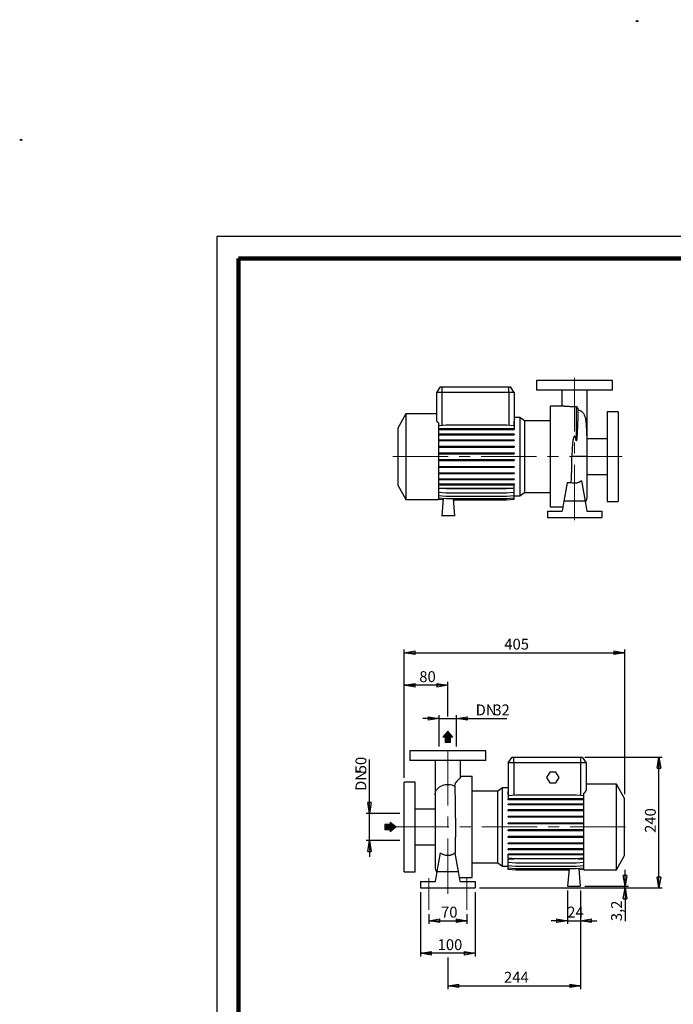
# Model space of a CAD drawing. Units: millimetres. Extents: x -45 to 213, y 0 to 347.
# Drawn here: x -45 to 105, y 121 to 347 of the extents above; entities that cross this region are included whole.
import ezdxf

# ---------------------------------------------------------------- set-up
doc = ezdxf.new("R2010")
doc.units = ezdxf.units.MM
doc.linetypes.add('CENTERX2', pattern=[20.32, 12.7, -2.54, 2.54, -2.54])
doc.layers.add('FORMAT', color=7, linetype='Continuous')
doc.styles.add('SLDTEXTSTYLE0', font='TXT', dxfattribs={"width": 0.605})
doc.dimstyles.new('SLDDIMSTYLE0', dxfattribs={"dimtxt": 2.5, "dimasz": 2.5, "dimexe": 0, "dimexo": 0.0625, "dimtad": 1, "dimlfac": 8, "dimrnd": 1e-09, "dimzin": 12, "dimdsep": 46, "dimtxsty": 'SLDTEXTSTYLE0', "dimblk1": 'CLOSED', "dimblk2": 'CLOSED', "dimsah": 1, "dimcen": 0.09, "dimadec": 0, "dimazin": 3, "dimtfac": 1, "dimtofl": 0, "dimtmove": 0, "dimatfit": 3, "dimldrblk": 'CLOSED', "dimfxl": 0, "dimfrac": 2, "dimtolj": 1, "dimtzin": 12, "dimarcsym": 0})
doc.dimstyles.new('SLDDIMSTYLE1', dxfattribs={"dimtxt": 2.5, "dimasz": 2.5, "dimexe": 0, "dimexo": 0.0625, "dimtad": 1, "dimlfac": 8, "dimrnd": 1e-09, "dimzin": 12, "dimdsep": 46, "dimtxsty": 'SLDTEXTSTYLE0', "dimblk1": 'CLOSED', "dimblk2": 'CLOSED', "dimsah": 1, "dimcen": 0.09, "dimadec": 0, "dimazin": 3, "dimtfac": 1, "dimtmove": 0, "dimatfit": 0, "dimldrblk": 'CLOSED', "dimfxl": 0, "dimfrac": 2, "dimtolj": 1, "dimtzin": 12, "dimarcsym": 0})

# ---------------------------------------------------------------- blocks, each defined once
blk = doc.blocks.new('Arrow Discharge')
at = {"linetype": 'Continuous'}
blk.add_hatch(color=7, dxfattribs=at).paths.add_polyline_path([(-6.3, 7.8), (-3.7, 7.8), (-9.4, 14.7), (-15, 7.8), (-12.4, 7.8), (-12.4, 1.6), (-6.3, 1.6)], flags=0)
at = {"layer": 'FORMAT'}
blk.add_hatch(color=7, dxfattribs=at).paths.add_polyline_path([(208.3, 829.1), (208.3, 828.3), (210.2, 829.9), (208.3, 831.6), (208.3, 830.8), (206.5, 830.8), (206.5, 829.1)], flags=0)
at = {"color": 7, "linetype": 'Continuous', "lineweight": 18}
for p, q in [((-9.4, 14.7), (-15, 7.8)), ((-3.7, 7.8), (-9.4, 14.7)), ((-15, 7.8), (-12.4, 7.8)), ((-12.4, 7.8), (-12.4, 1.6)), ((-12.4, 1.6), (-6.3, 1.6)), ((-6.3, 7.8), (-3.7, 7.8)), ((-6.3, 1.6), (-6.3, 7.8))]:
    blk.add_line(p, q, dxfattribs=at)
blk = doc.blocks.new('Arrow SUCTION')
at = {"linetype": 'Continuous'}
blk.add_hatch(color=7, dxfattribs=at).paths.add_polyline_path([(632, 38), (632, 35.4), (639, 41.1), (632, 46.8), (632, 44.2), (625.9, 44.2), (625.9, 38)], flags=0)
at = {"layer": 'FORMAT'}
blk.add_hatch(color=7, dxfattribs=at).paths.add_polyline_path([(208.3, 829.1), (208.3, 828.3), (210.2, 829.9), (208.3, 831.6), (208.3, 830.8), (206.5, 830.8), (206.5, 829.1)], flags=0)
at = {"color": 7, "linetype": 'Continuous', "lineweight": 18}
for p, q in [((639, 41.1), (632, 46.8)), ((632, 46.8), (632, 44.2)), ((632, 44.2), (625.9, 44.2)), ((625.9, 44.2), (625.9, 38)), ((625.9, 38), (632, 38)), ((632, 35.4), (639, 41.1)), ((632, 38), (632, 35.4))]:
    blk.add_line(p, q, dxfattribs=at)
blk = doc.blocks.new('_Closed')
at = {"color": 0, "linetype": 'ByBlock', "lineweight": -2}
for p, q in [((-1, 0.166667), (0, 0)), ((-1, 0.166667), (-1, -0.166667)), ((0, 0), (-1, -0.166667)), ((0, 0), (-1, 0))]:
    blk.add_line(p, q, dxfattribs=at)
blk = doc.blocks.new('_D')
at = {"layer": 'FORMAT'}
for p, q in [((43.09, 172.76), (43.09, 194.74)), ((53.09, 186.81), (53.09, 194.74)), ((53.09, 193.99), (43.09, 193.99))]:
    blk.add_line(p, q, dxfattribs=at)
at = {"layer": 'FORMAT', "xscale": 2.5, "yscale": 2.5, "rotation": 180.0000000000004}
blk.add_blockref('_Closed', (43.09, 193.99), dxfattribs=at)
at = {"layer": 'FORMAT', "xscale": 2.5, "yscale": 2.5}
blk.add_blockref('_Closed', (53.09, 193.99), dxfattribs=at)
at = {"layer": 'FORMAT', "insert": (46.53, 197.21), "char_height": 2.5, "attachment_point": 1, "style": 'SLDTEXTSTYLE0'}
blk.add_mtext('80', dxfattribs=at)
blk = doc.blocks.new('_D_1')
at = {"layer": 'FORMAT'}
for p, q in [((51.09, 186.35), (47.34, 186.35)), ((51.09, 179.94), (51.09, 187.1)), ((51.09, 186.35), (55.09, 186.35)), ((55.09, 179.94), (55.09, 187.1)), ((55.09, 186.35), (66.68, 186.35))]:
    blk.add_line(p, q, dxfattribs=at)
at = {"layer": 'FORMAT', "xscale": 2.5, "yscale": 2.5}
blk.add_blockref('_Closed', (51.09, 186.35, -0.13), dxfattribs=at)
at = {"layer": 'FORMAT', "xscale": 2.5, "yscale": 2.5, "rotation": 180.0000000000004}
blk.add_blockref('_Closed', (55.09, 186.35, -0.13), dxfattribs=at)
at = {"layer": 'FORMAT', "char_height": 2.5, "attachment_point": 1, "style": 'SLDTEXTSTYLE0'}
for s, insert in [('DN', (59.48, 189.57)), ('32', (63.54, 189.57))]:
    blk.add_mtext(s, dxfattribs=dict(at, insert=insert))
blk = doc.blocks.new('_D_2')
at = {"layer": 'FORMAT'}
for p, q in [((46.84, 146.44), (46.84, 131.69)), ((59.34, 146.44), (59.34, 131.69)), ((59.34, 132.44), (46.84, 132.44))]:
    blk.add_line(p, q, dxfattribs=at)
at = {"layer": 'FORMAT', "xscale": 2.5, "yscale": 2.5, "rotation": 180.0000000000004}
blk.add_blockref('_Closed', (46.84, 132.44, -0.13), dxfattribs=at)
at = {"layer": 'FORMAT', "xscale": 2.5, "yscale": 2.5}
blk.add_blockref('_Closed', (59.34, 132.44, -0.13), dxfattribs=at)
at = {"layer": 'FORMAT', "insert": (50.74, 135.67), "char_height": 2.5, "attachment_point": 1, "style": 'SLDTEXTSTYLE0'}
blk.add_mtext('100', dxfattribs=at)
blk = doc.blocks.new('_D_3')
at = {"layer": 'FORMAT'}
for p, q in [((83.59, 146.84), (83.59, 124.22)), ((53.09, 133.86), (53.09, 133.44)), ((53.09, 131.44), (53.09, 124.22)), ((53.09, 124.97), (83.59, 124.97))]:
    blk.add_line(p, q, dxfattribs=at)
at = {"layer": 'FORMAT', "xscale": 2.5, "yscale": 2.5, "rotation": 180.0000000000004}
blk.add_blockref('_Closed', (53.09, 124.97, -0.13), dxfattribs=at)
at = {"layer": 'FORMAT', "xscale": 2.5, "yscale": 2.5}
blk.add_blockref('_Closed', (83.59, 124.97, -0.13), dxfattribs=at)
at = {"layer": 'FORMAT', "insert": (65.99, 128.19), "char_height": 2.5, "attachment_point": 1, "style": 'SLDTEXTSTYLE0'}
blk.add_mtext('244', dxfattribs=at)
blk = doc.blocks.new('_D_4')
at = {"layer": 'FORMAT'}
for p, q in [((43.09, 172.76), (43.09, 202.21)), ((43.09, 201.46), (93.72, 201.46)), ((93.72, 169.01), (93.72, 202.21))]:
    blk.add_line(p, q, dxfattribs=at)
at = {"layer": 'FORMAT', "xscale": 2.5, "yscale": 2.5, "rotation": 180.0000000000004}
blk.add_blockref('_Closed', (43.09, 201.46, -0.13), dxfattribs=at)
at = {"layer": 'FORMAT', "xscale": 2.5, "yscale": 2.5}
blk.add_blockref('_Closed', (93.72, 201.46, -0.13), dxfattribs=at)
at = {"layer": 'FORMAT', "insert": (66.06, 204.68), "char_height": 2.5, "attachment_point": 1, "style": 'SLDTEXTSTYLE0'}
blk.add_mtext('405', dxfattribs=at)
blk = doc.blocks.new('_D_5')
at = {"layer": 'FORMAT'}
for p, q in [((35.09, 164.57), (35.09, 176.9)), ((42.09, 164.57), (34.34, 164.57)), ((35.09, 158.32), (35.09, 164.57)), ((42.09, 158.32), (34.34, 158.32)), ((35.09, 158.32), (35.09, 154.57))]:
    blk.add_line(p, q, dxfattribs=at)
at = {"layer": 'FORMAT', "xscale": 2.5, "yscale": 2.5}
for p, rotation in [((35.09, 164.57, -0.13), 270.0000000000004), ((35.09, 158.32, -0.13), 90.0000000000004)]:
    blk.add_blockref('_Closed', p, dxfattribs=dict(at, rotation=rotation))
at = {"layer": 'FORMAT', "char_height": 2.5, "attachment_point": 1, "rotation": 90, "style": 'SLDTEXTSTYLE0'}
for s, insert in [('50', (31.87, 173.77)), ('DN', (31.87, 169.71))]:
    blk.add_mtext(s, dxfattribs=dict(at, insert=insert))
blk = doc.blocks.new('_D_6')
at = {"layer": 'FORMAT', "color": 7}
for p, q in [((48.72, 141.44), (48.72, 139.17)), ((57.47, 141.44), (57.47, 139.17)), ((48.72, 139.92), (57.47, 139.92))]:
    blk.add_line(p, q, dxfattribs=at)
at = {"layer": 'FORMAT', "color": 7, "xscale": 2.5, "yscale": 2.5, "rotation": 180.0000000000004}
blk.add_blockref('_Closed', (48.72, 139.92, -0.13), dxfattribs=at)
at = {"layer": 'FORMAT', "color": 7, "xscale": 2.5, "yscale": 2.5}
blk.add_blockref('_Closed', (57.47, 139.92, -0.13), dxfattribs=at)
at = {"layer": 'FORMAT', "color": 7, "insert": (51.53, 143.15), "char_height": 2.5, "attachment_point": 1, "style": 'SLDTEXTSTYLE0'}
blk.add_mtext('70', dxfattribs=at)
blk = doc.blocks.new('_D_7')
at = {"layer": 'FORMAT'}
for p, q in [((84.59, 177.44), (102.34, 177.44)), ((101.59, 147.44), (101.59, 177.44)), ((60.34, 147.44), (102.34, 147.44))]:
    blk.add_line(p, q, dxfattribs=at)
at = {"layer": 'FORMAT', "xscale": 2.5, "yscale": 2.5}
for p, rotation in [((101.59, 177.44, -0.13), 90.0000000000004), ((101.59, 147.44, -0.13), 270.0000000000004)]:
    blk.add_blockref('_Closed', p, dxfattribs=dict(at, rotation=rotation))
at = {"layer": 'FORMAT', "insert": (98.37, 160.09), "char_height": 2.5, "attachment_point": 1, "rotation": 90, "style": 'SLDTEXTSTYLE0'}
blk.add_mtext('240', dxfattribs=at)
blk = doc.blocks.new('_D_8')
at = {"layer": 'FORMAT'}
for p, q in [((93.82, 147.84), (93.82, 151.59)), ((60.34, 147.44), (94.57, 147.44)), ((84.59, 147.84), (94.57, 147.84)), ((93.82, 147.44), (93.82, 147.84)), ((93.82, 147.44), (93.82, 139.82))]:
    blk.add_line(p, q, dxfattribs=at)
at = {"layer": 'FORMAT', "xscale": 2.5, "yscale": 2.5}
for p, rotation in [((93.82, 147.84, -0.13), 270.0000000000004), ((93.82, 147.44, -0.13), 90.0000000000004)]:
    blk.add_blockref('_Closed', p, dxfattribs=dict(at, rotation=rotation))
at = {"layer": 'FORMAT', "insert": (90.6, 139.82), "char_height": 2.5, "attachment_point": 1, "rotation": 90, "style": 'SLDTEXTSTYLE0'}
blk.add_mtext('3,2', dxfattribs=at)
blk = doc.blocks.new('_D_9')
at = {"layer": 'FORMAT'}
for p, q in [((80.59, 146.84), (80.59, 139.17)), ((83.59, 146.84), (83.59, 139.17)), ((80.59, 139.92), (76.84, 139.92)), ((80.59, 139.92), (83.59, 139.92)), ((83.59, 139.92), (87.34, 139.92))]:
    blk.add_line(p, q, dxfattribs=at)
at = {"layer": 'FORMAT', "xscale": 2.5, "yscale": 2.5}
blk.add_blockref('_Closed', (80.59, 139.92, -0.13), dxfattribs=at)
at = {"layer": 'FORMAT', "xscale": 2.5, "yscale": 2.5, "rotation": 180.0000000000004}
blk.add_blockref('_Closed', (83.59, 139.92, -0.13), dxfattribs=at)
at = {"layer": 'FORMAT', "insert": (80.53, 143.15), "char_height": 2.5, "attachment_point": 1, "style": 'SLDTEXTSTYLE0'}
blk.add_mtext('24', dxfattribs=at)

msp = doc.modelspace()

# ---------------------------------------------------------------- linework, layer by layer
at = {"color": 7, "linetype": 'Continuous', "lineweight": 25}
for p, q in [((210, 297), (0, 297)), ((0, 297), (0, 0)), ((51.3272, 262.4781), (50.4519, 261.2281)), ((51.3272, 262.4781), (51.7019, 262.4781)), ((51.7019, 262.4781), (51.7019, 261.2281)), ((51.7019, 262.4781), (67.0769, 262.4781)), ((67.0769, 261.2281), (67.0769, 262.4781)), ((67.0769, 262.4781), (67.4516, 262.4781)), ((68.3269, 261.2281), (67.4516, 262.4781)), ((73.4519, 263.9781), (73.4519, 261.7281)), ((90.9519, 263.9781), (73.4519, 263.9781)), ((90.9519, 261.7281), (90.9519, 263.9781)), ((50.4519, 261.2281), (50.4519, 254.9212)), ((51.7019, 261.2281), (50.4519, 261.2281)), ((67.0769, 261.2281), (51.7019, 261.2281)), ((68.3269, 261.2281), (67.0769, 261.2281)), ((68.3269, 261.2281), (68.3269, 254.6533)), ((90.9519, 261.7281), (73.4519, 261.7281)), ((79.2644, 261.7253), (79.2644, 258.0406)), ((85.1394, 253.8316), (85.1394, 261.7243)), ((79.6057, 258.0406), (76.5769, 258.0406)), ((76.5769, 258.0406), (76.5769, 234.9156)), ((82.5648, 257.9209), (82.5648, 250.2381)), ((43.4519, 256.2906), (41.5769, 253.043)), ((50.4519, 256.2906), (43.4519, 256.2906)), ((43.4519, 256.2906), (43.4519, 236.6656)), ((69.6355, 255.4787), (68.3269, 255.4787)), ((70.7075, 254.7281), (69.6355, 255.4787)), ((69.6355, 255.4787), (69.6355, 237.4775)), ((82.9341, 257.6362), (82.9341, 255.2962)), ((92.2019, 256.7906), (89.7019, 256.7906)), ((89.7019, 256.7906), (89.7019, 236.1656)), ((92.2019, 256.7906), (92.2019, 236.1656)), ((50.9519, 254.2425), (50.9519, 236.6656)), ((50.9519, 253.6544), (52.724, 253.8094)), ((52.724, 253.8094), (66.5548, 253.8094)), ((66.5548, 253.8094), (68.3269, 253.6544)), ((68.2358, 253.6624), (68.2996, 253.782)), ((68.2996, 253.782), (68.2996, 254.6557)), ((68.2996, 254.6557), (68.3269, 254.6533)), ((68.3269, 253.782), (68.2996, 253.782)), ((68.3269, 254.6533), (68.3269, 253.782)), ((68.3269, 253.6544), (68.3269, 252.9061)), ((76.5769, 254.7281), (70.7075, 254.7281)), ((70.7075, 254.7281), (70.7075, 238.2281)), ((85.1394, 250.5406), (85.1394, 253.8316)), ((41.5769, 253.043), (41.5769, 239.9132)), ((50.9519, 252.9061), (52.724, 252.9061)), ((50.9519, 252.7098), (52.724, 252.7098)), ((50.9519, 251.7086), (52.724, 251.7086)), ((50.9519, 251.5124), (52.724, 251.5124)), ((52.724, 252.9061), (52.724, 252.7098)), ((52.724, 252.9061), (66.5548, 252.9061)), ((52.724, 252.7098), (66.5548, 252.7098)), ((52.724, 251.7086), (52.724, 251.5124)), ((52.724, 251.7086), (66.5548, 251.7086)), ((52.724, 251.5124), (66.5548, 251.5124)), ((66.5548, 252.9061), (66.5548, 252.7098)), ((66.5548, 252.9061), (68.3269, 252.9061)), ((66.5548, 252.7098), (68.3269, 252.7098)), ((66.5548, 251.7086), (66.5548, 251.5124)), ((66.5548, 251.7086), (68.3269, 251.7086)), ((66.5548, 251.5124), (68.3269, 251.5124)), ((68.3269, 252.9061), (68.3269, 252.7098)), ((68.3269, 251.7086), (68.3269, 251.5124)), ((50.9519, 250.3553), (52.724, 250.3553)), ((50.9519, 250.1591), (52.724, 250.1591)), ((50.9519, 248.8869), (52.724, 248.8869)), ((50.9519, 248.6907), (52.724, 248.6907)), ((52.724, 250.3553), (52.724, 250.1591)), ((52.724, 250.3553), (66.5548, 250.3553)), ((52.724, 250.1591), (66.5548, 250.1591)), ((52.724, 248.8869), (52.724, 248.6907)), ((52.724, 248.8869), (66.5548, 248.8869)), ((52.724, 248.6907), (66.5548, 248.6907)), ((66.5548, 250.3553), (66.5548, 250.1591)), ((66.5548, 250.3553), (68.3269, 250.3553)), ((66.5548, 250.1591), (68.3269, 250.1591)), ((66.5548, 248.8869), (66.5548, 248.6907)), ((66.5548, 248.8869), (68.3269, 248.8869)), ((66.5548, 248.6907), (68.3269, 248.6907)), ((68.3269, 250.3553), (68.3269, 250.1591)), ((68.3269, 248.8869), (68.3269, 248.6907)), ((89.7019, 250.5406), (85.0874, 250.5406)), ((50.9519, 247.3477), (52.724, 247.3477)), ((50.9519, 247.1515), (52.724, 247.1515)), ((52.724, 247.3477), (52.724, 247.1515)), ((52.724, 247.3477), (66.5548, 247.3477)), ((52.724, 247.1515), (66.5548, 247.1515)), ((66.5548, 247.3477), (66.5548, 247.1515)), ((66.5548, 247.3477), (68.3269, 247.3477)), ((66.5548, 247.1515), (68.3269, 247.1515)), ((68.3269, 247.3477), (68.3269, 247.1515)), ((85.1394, 237.538), (85.1394, 246.4779)), ((50.9519, 245.7842), (52.724, 245.7842)), ((50.9519, 245.588), (52.724, 245.588)), ((50.9519, 244.2436), (52.724, 244.2436)), ((52.724, 245.7842), (52.724, 245.588)), ((52.724, 245.7842), (66.5548, 245.7842)), ((52.724, 245.588), (66.5548, 245.588)), ((52.724, 244.2436), (52.724, 244.0473)), ((52.724, 244.2436), (66.5548, 244.2436)), ((66.5548, 245.7842), (66.5548, 245.588)), ((66.5548, 245.7842), (68.3269, 245.7842)), ((66.5548, 245.588), (68.3269, 245.588)), ((66.5548, 244.2436), (66.5548, 244.0473)), ((66.5548, 244.2436), (68.3269, 244.2436)), ((68.3269, 245.7842), (68.3269, 245.588)), ((68.3269, 244.2436), (68.3269, 244.0473)), ((50.9519, 244.0473), (52.724, 244.0473)), ((50.9519, 242.7723), (52.724, 242.7723)), ((50.9519, 242.576), (52.724, 242.576)), ((52.724, 244.0473), (66.5548, 244.0473)), ((52.724, 242.7723), (52.724, 242.576)), ((52.724, 242.7723), (66.5548, 242.7723)), ((52.724, 242.576), (66.5548, 242.576)), ((66.5548, 244.0473), (68.3269, 244.0473)), ((66.5548, 242.7723), (66.5548, 242.576)), ((66.5548, 242.7723), (68.3269, 242.7723)), ((66.5548, 242.576), (68.3269, 242.576)), ((68.3269, 242.7723), (68.3269, 242.576)), ((85.1394, 242.4156), (89.7019, 242.4156)), ((41.5769, 239.9132), (43.4519, 236.6656)), ((50.9519, 241.4147), (52.724, 241.4147)), ((50.9519, 241.2185), (52.724, 241.2185)), ((50.9519, 240.2119), (52.724, 240.2119)), ((50.9519, 240.0156), (52.724, 240.0156)), ((52.724, 241.4147), (52.724, 241.2185)), ((52.724, 241.4147), (66.5548, 241.4147)), ((52.724, 241.2185), (66.5548, 241.2185)), ((52.724, 240.2119), (52.724, 240.0156)), ((52.724, 240.2119), (66.5548, 240.2119)), ((52.724, 240.0156), (66.5548, 240.0156)), ((66.5548, 241.4147), (66.5548, 241.2185)), ((66.5548, 241.4147), (68.3269, 241.4147)), ((66.5548, 241.2185), (68.3269, 241.2185)), ((66.5548, 240.2119), (66.5548, 240.0156)), ((66.5548, 240.2119), (68.3269, 240.2119)), ((66.5548, 240.0156), (68.3269, 240.0156)), ((68.3269, 241.4147), (68.3269, 241.2185)), ((68.3269, 240.2119), (68.3269, 240.0156)), ((68.3269, 239.3362), (68.3269, 240.0156)), ((80.4891, 240.4868), (79.7381, 236.2281)), ((81.4446, 240.4868), (80.4891, 240.4868)), ((83.837, 240.9276), (84.6657, 236.2281)), ((50.9519, 239.3362), (52.724, 239.1812)), ((68.3269, 239.1533), (50.9519, 239.1533)), ((50.9519, 238.3309), (52.724, 238.1758)), ((50.9519, 237.5479), (52.724, 237.3929)), ((52.724, 239.1812), (66.5548, 239.1812)), ((52.724, 238.1758), (66.5548, 238.1758)), ((52.724, 237.3929), (66.5548, 237.3929)), ((66.5548, 239.1812), (68.3269, 239.3362)), ((66.5548, 238.1758), (68.3269, 238.3309)), ((66.5548, 237.3929), (68.3269, 237.5479)), ((68.3269, 238.3309), (68.3269, 239.1533)), ((68.3269, 237.5479), (68.3269, 238.3309)), ((68.3269, 237.0109), (68.3269, 237.5479)), ((68.3269, 237.4775), (69.6355, 237.4775)), ((69.6355, 237.4775), (70.7075, 238.2281)), ((70.7075, 238.2281), (76.5769, 238.2281)), ((43.4519, 236.6656), (50.9519, 236.6656)), ((50.9519, 237.0109), (52.724, 236.8559)), ((50.9519, 236.7362), (52.0312, 236.6418)), ((50.9519, 236.732), (52.0308, 236.6376)), ((52.055, 236.9144), (51.7019, 232.8781)), ((52.724, 236.8559), (66.5548, 236.8559)), ((54.7019, 232.8781), (54.3539, 236.8559)), ((54.3779, 236.5812), (66.5548, 236.5812)), ((54.3783, 236.5769), (66.5548, 236.5769)), ((66.5548, 236.8559), (68.3269, 237.0109)), ((66.5548, 236.5812), (68.3269, 236.7362)), ((66.5548, 236.5769), (68.3269, 236.732)), ((68.3269, 236.7362), (68.3269, 237.0109)), ((68.3269, 236.732), (68.3269, 236.7362)), ((79.7381, 236.2281), (79.3414, 233.9781)), ((84.6657, 236.2281), (79.7381, 236.2281)), ((84.6657, 236.2281), (85.0624, 233.9781)), ((89.7019, 236.1656), (92.2019, 236.1656)), ((54.7019, 232.8781), (51.7019, 232.8781)), ((75.9519, 233.9781), (79.3414, 233.9781)), ((75.9519, 233.9781), (75.9519, 232.4781)), ((76.5769, 234.9156), (79.5067, 234.9156)), ((85.0624, 233.9781), (88.4519, 233.9781)), ((88.4519, 233.9781), (88.4519, 232.4781)), ((75.9519, 232.4781), (88.4519, 232.4781)), ((44.342, 178.9428), (44.342, 176.6928)), ((61.842, 178.9428), (44.342, 178.9428)), ((61.842, 176.6928), (61.842, 178.9428)), ((61.842, 176.6928), (44.342, 176.6928)), ((50.1545, 176.6899), (50.1545, 168.7962)), ((56.0295, 172.8828), (56.0295, 176.6889)), ((66.967, 176.1928), (67.8423, 177.4428)), ((67.8423, 177.4428), (68.217, 177.4428)), ((68.217, 176.1928), (68.217, 177.4428)), ((68.217, 177.4428), (83.592, 177.4428)), ((83.592, 177.4428), (83.592, 176.1928)), ((83.592, 177.4428), (83.9668, 177.4428)), ((83.9668, 177.4428), (84.842, 176.1928)), ((66.967, 176.1928), (66.967, 169.59)), ((68.217, 176.1928), (66.967, 176.1928)), ((68.217, 176.1928), (68.217, 168.694)), ((83.592, 176.1928), (68.217, 176.1928)), ((83.592, 176.1928), (83.592, 168.6503)), ((84.842, 176.1928), (83.592, 176.1928)), ((84.842, 176.1928), (84.842, 169.8858)), ((58.717, 173.0053), (56.0295, 173.0053)), ((58.717, 161.4428), (58.717, 173.0053)), ((76.4953, 174.0678), (75.7736, 172.8178)), ((75.7736, 172.8178), (76.4953, 171.5678)), ((77.9387, 174.0678), (76.4953, 174.0678)), ((78.6604, 172.8178), (77.9387, 174.0678)), ((77.9387, 171.5678), (78.6604, 172.8178)), ((45.592, 171.7553), (43.092, 171.7553)), ((43.092, 161.4428), (43.092, 171.7553)), ((45.592, 161.4428), (45.592, 171.7553)), ((64.5864, 169.6928), (58.717, 169.6928)), ((65.6584, 170.4434), (64.5864, 169.6928)), ((64.5864, 161.4428), (64.5864, 169.6928)), ((66.967, 170.4434), (65.6584, 170.4434)), ((65.6584, 161.4428), (65.6584, 170.4434)), ((66.9884, 169.5919), (66.967, 169.59)), ((66.967, 169.59), (66.967, 168.7676)), ((66.9884, 168.7676), (66.9884, 169.5919)), ((76.4953, 171.5678), (77.9387, 171.5678)), ((91.842, 171.2553), (84.842, 171.2553)), ((93.717, 168.0077), (91.842, 171.2553)), ((91.842, 161.4428), (91.842, 171.2553)), ((50.1545, 168.7962), (50.1545, 152.5027)), ((66.967, 168.7676), (66.9884, 168.7676)), ((68.7391, 168.7397), (66.967, 168.5847)), ((66.967, 168.5847), (66.967, 167.9053)), ((66.967, 167.709), (66.967, 167.9053)), ((68.7391, 167.9053), (66.967, 167.9053)), ((68.7391, 167.709), (66.967, 167.709)), ((82.5699, 168.7397), (68.7391, 168.7397)), ((68.7391, 167.709), (68.7391, 167.9053)), ((82.5699, 167.9053), (68.7391, 167.9053)), ((82.5699, 167.709), (68.7391, 167.709)), ((84.342, 168.5847), (82.5699, 168.7397)), ((82.5699, 167.709), (82.5699, 167.9053)), ((84.342, 167.9053), (82.5699, 167.9053)), ((84.342, 167.709), (82.5699, 167.709)), ((84.342, 151.6303), (84.342, 169.2071)), ((93.717, 161.4428), (93.717, 168.0077)), ((50.1545, 165.5053), (45.592, 165.5053)), ((66.967, 166.5062), (66.967, 166.7024)), ((68.7391, 166.7024), (66.967, 166.7024)), ((68.7391, 166.5062), (66.967, 166.5062)), ((66.967, 165.1486), (66.967, 165.3449)), ((68.7391, 165.3449), (66.967, 165.3449)), ((68.7391, 165.1486), (66.967, 165.1486)), ((68.7391, 166.5062), (68.7391, 166.7024)), ((82.5699, 166.7024), (68.7391, 166.7024)), ((82.5699, 166.5062), (68.7391, 166.5062)), ((68.7391, 165.1486), (68.7391, 165.3449)), ((82.5699, 165.3449), (68.7391, 165.3449)), ((82.5699, 165.1486), (68.7391, 165.1486)), ((82.5699, 166.5062), (82.5699, 166.7024)), ((84.342, 166.7024), (82.5699, 166.7024)), ((84.342, 166.5062), (82.5699, 166.5062)), ((82.5699, 165.1486), (82.5699, 165.3449)), ((84.342, 165.3449), (82.5699, 165.3449)), ((84.342, 165.1486), (82.5699, 165.1486)), ((66.967, 163.6773), (66.967, 163.8736)), ((68.7391, 163.8736), (66.967, 163.8736)), ((68.7391, 163.6773), (66.967, 163.6773)), ((68.7391, 163.6773), (68.7391, 163.8736)), ((82.5699, 163.8736), (68.7391, 163.8736)), ((82.5699, 163.6773), (68.7391, 163.6773)), ((82.5699, 163.6773), (82.5699, 163.8736)), ((84.342, 163.8736), (82.5699, 163.8736)), ((84.342, 163.6773), (82.5699, 163.6773)), ((43.092, 151.1303), (43.092, 161.4428)), ((45.592, 151.1303), (45.592, 161.4428)), ((58.717, 149.8803), (58.717, 161.4428)), ((64.5864, 153.1928), (64.5864, 161.4428)), ((65.6584, 152.4422), (65.6584, 161.4428)), ((66.967, 162.1367), (66.967, 162.3329)), ((68.7391, 162.3329), (66.967, 162.3329)), ((68.7391, 162.1367), (66.967, 162.1367)), ((66.967, 160.5732), (66.967, 160.7694)), ((68.7391, 160.7694), (66.967, 160.7694)), ((68.7391, 160.5732), (66.967, 160.5732)), ((68.7391, 162.1367), (68.7391, 162.3329)), ((82.5699, 162.3329), (68.7391, 162.3329)), ((82.5699, 162.1367), (68.7391, 162.1367)), ((68.7391, 160.5732), (68.7391, 160.7694)), ((82.5699, 160.7694), (68.7391, 160.7694)), ((82.5699, 160.5732), (68.7391, 160.5732)), ((82.5699, 162.1367), (82.5699, 162.3329)), ((84.342, 162.3329), (82.5699, 162.3329)), ((84.342, 162.1367), (82.5699, 162.1367)), ((82.5699, 160.5732), (82.5699, 160.7694)), ((84.342, 160.7694), (82.5699, 160.7694)), ((84.342, 160.5732), (82.5699, 160.5732)), ((91.842, 151.6303), (91.842, 161.4428)), ((93.717, 154.8779), (93.717, 161.4428)), ((66.967, 159.034), (66.967, 159.2303)), ((68.7391, 159.2303), (66.967, 159.2303)), ((68.7391, 159.034), (66.967, 159.034)), ((68.7391, 159.034), (68.7391, 159.2303)), ((82.5699, 159.2303), (68.7391, 159.2303)), ((82.5699, 159.034), (68.7391, 159.034)), ((82.5699, 159.034), (82.5699, 159.2303)), ((84.342, 159.2303), (82.5699, 159.2303)), ((84.342, 159.034), (82.5699, 159.034)), ((45.592, 157.3803), (50.1545, 157.3803)), ((66.967, 157.5656), (66.967, 157.7618)), ((68.7391, 157.7618), (66.967, 157.7618)), ((68.7391, 157.5656), (66.967, 157.5656)), ((66.967, 156.2123), (66.967, 156.4085)), ((68.7391, 156.4085), (66.967, 156.4085)), ((68.7391, 156.2123), (66.967, 156.2123)), ((68.7391, 157.5656), (68.7391, 157.7618)), ((82.5699, 157.7618), (68.7391, 157.7618)), ((82.5699, 157.5656), (68.7391, 157.5656)), ((68.7391, 156.2123), (68.7391, 156.4085)), ((82.5699, 156.4085), (68.7391, 156.4085)), ((82.5699, 156.2123), (68.7391, 156.2123)), ((82.5699, 157.5656), (82.5699, 157.7618)), ((84.342, 157.7618), (82.5699, 157.7618)), ((84.342, 157.5656), (82.5699, 157.5656)), ((82.5699, 156.2123), (82.5699, 156.4085)), ((84.342, 156.4085), (82.5699, 156.4085)), ((84.342, 156.2123), (82.5699, 156.2123)), ((50.6282, 151.1928), (51.3832, 155.4744)), ((54.8049, 155.4514), (54.7708, 155.4514)), ((55.5558, 151.1928), (54.8049, 155.4514)), ((66.967, 155.0149), (66.967, 155.2111)), ((68.7391, 155.2111), (66.967, 155.2111)), ((68.7391, 155.0149), (66.967, 155.0149)), ((66.967, 154.2665), (66.967, 155.0149)), ((68.7391, 154.1115), (66.967, 154.2665)), ((66.967, 154.1389), (68.4255, 154.1389)), ((66.967, 153.2676), (66.967, 154.1389)), ((68.7391, 155.0149), (68.7391, 155.2111)), ((82.5699, 155.2111), (68.7391, 155.2111)), ((82.5699, 155.0149), (68.7391, 155.0149)), ((82.5699, 154.1115), (68.7391, 154.1115)), ((82.5699, 155.0149), (82.5699, 155.2111)), ((84.342, 155.2111), (82.5699, 155.2111)), ((84.342, 155.0149), (82.5699, 155.0149)), ((84.342, 154.2665), (82.5699, 154.1115)), ((82.8835, 154.1389), (84.342, 154.1389)), ((91.842, 151.6303), (93.717, 154.8779)), ((58.717, 153.1928), (64.5864, 153.1928)), ((64.5864, 153.1928), (65.6584, 152.4422)), ((65.6584, 152.4422), (66.967, 152.4422)), ((68.7391, 153.1126), (66.967, 153.2676)), ((66.967, 152.492), (66.967, 153.2676)), ((68.7391, 152.337), (66.967, 152.492)), ((66.967, 151.963), (66.967, 152.492)), ((68.7391, 151.808), (66.967, 151.963)), ((66.967, 151.6966), (66.967, 151.963)), ((68.7391, 151.5416), (66.967, 151.6966)), ((82.5699, 153.1126), (68.7391, 153.1126)), ((82.5699, 152.337), (68.7391, 152.337)), ((82.5699, 151.808), (68.7391, 151.808)), ((80.9156, 151.5416), (68.7391, 151.5416)), ((80.9389, 151.808), (80.592, 147.8428)), ((84.342, 153.2676), (82.5699, 153.1126)), ((84.342, 152.492), (82.5699, 152.337)), ((84.342, 151.963), (82.5699, 151.808)), ((83.592, 147.8428), (83.24, 151.8666)), ((84.342, 151.6966), (83.2631, 151.6022)), ((84.342, 151.6303), (91.842, 151.6303)), ((43.092, 151.1303), (45.592, 151.1303)), ((50.2315, 148.9428), (50.6282, 151.1928)), ((50.6282, 151.1928), (55.5558, 151.1928)), ((55.9525, 148.9428), (55.5558, 151.1928)), ((55.7872, 149.8803), (58.717, 149.8803)), ((46.842, 148.9428), (46.842, 147.4428)), ((46.842, 148.9428), (50.2315, 148.9428)), ((46.842, 147.4428), (59.342, 147.4428)), ((55.9525, 148.9428), (59.342, 148.9428)), ((59.342, 148.9428), (59.342, 147.4428)), ((80.592, 147.8428), (83.592, 147.8428))]:
    msp.add_line(p, q, dxfattribs=at)
at = {"color": 7, "linetype": 'Continuous', "lineweight": 140}
for p, q in [((205, 292), (5, 292)), ((5, 292), (5, 5))]:
    msp.add_line(p, q, dxfattribs=at)
at = {"color": 8, "linetype": 'Continuous', "lineweight": 25}
for p, q in [((51.7019, 261.2281), (51.7019, 253.72)), ((67.0769, 261.2281), (67.0769, 253.7638))]:
    msp.add_line(p, q, dxfattribs=at)
at = {"color": 7, "linetype": 'Continuous', "lineweight": 25, "flags": 128}
msp.add_lwpolyline([(82.2019, 246.4781), (82.1261, 246.4781), (82.0502, 246.4781), (81.9745, 246.4781), (81.899, 246.4781), (81.8236, 246.4781), (81.7485, 246.4781), (81.6737, 246.4781), (81.5993, 246.4781)], dxfattribs=at)
at = {"color": 8, "linetype": 'Continuous', "lineweight": 25, "flags": 128}
for points in [[(85.1394, 246.4775), (85.1314, 246.4775), (85.0817, 246.4776), (84.9873, 246.4777), (84.8495, 246.4778), (84.6706, 246.4778), (84.4533, 246.4779), (84.201, 246.478), (83.9177, 246.478), (83.6077, 246.478), (83.2758, 246.4781), (82.9273, 246.4781), (82.5674, 246.4781), (82.2019, 246.4781)], [(50.1545, 168.7962), (50.1756, 169.0856), (50.2429, 169.3847), (50.3552, 169.6745), (50.5108, 169.9504), (50.7073, 170.208), (50.9416, 170.4433), (51.2099, 170.6525), (51.508, 170.8323), (51.8311, 170.9799), (52.1742, 171.0929), (52.5319, 171.1696), (52.8984, 171.2087), (53.2679, 171.2096), (53.6347, 171.1723), (53.9929, 171.0974), (54.3369, 170.9861), (54.6611, 170.8401)]]:
    msp.add_lwpolyline(points, dxfattribs=at)
at = {"color": 8, "linetype": 'Continuous', "lineweight": 25}
msp.add_arc((83.1102, 253.8346), 2.0292, 338.265354, 359.912841, dxfattribs=at)
at = {"color": 7, "linetype": 'Continuous', "lineweight": 25}
for centre, start, end in [((82.2019, 237.538), 328.465569, 0), ((53.092, 152.5027), 180, 211.534431)]:
    msp.add_arc(centre, 2.9375, start, end, dxfattribs=at)
for points, knots in [([(82.5648, 257.9209), (82.4079, 257.9191), (82.0897, 257.9153), (81.6149, 257.9246), (81.1532, 257.9436), (80.7253, 257.9696), (80.3351, 257.9984), (80.0022, 258.0231), (79.7538, 258.0392), (79.6467, 258.0388), (79.6057, 258.0386)], [0, 0, 0, 0, 0.12953373, 0.26282128, 0.39235905, 0.52565775, 0.6551346, 0.78830608, 0.91906917, 1, 1, 1, 1]), ([(82.9341, 257.6362), (82.9265, 257.6768), (82.912, 257.7144), (82.8693, 257.7842), (82.8421, 257.8148), (82.7926, 257.8537), (82.7748, 257.8654), (82.7375, 257.8854), (82.7178, 257.8939), (82.6762, 257.9078), (82.6544, 257.9131), (82.6103, 257.9198), (82.5878, 257.9213), (82.5648, 257.9209)], [0, 0, 0, 0, 0.25, 0.25, 0.5, 0.5, 0.625, 0.625, 0.75, 0.75, 0.875, 0.875, 1, 1, 1, 1]), ([(83.0005, 257.2801), (82.9945, 257.2543), (82.9887, 257.1922), (82.9799, 257.0469), (82.977, 256.9898), (82.9712, 256.8577), (82.9683, 256.7828), (82.9596, 256.5308), (82.954, 256.3298), (82.9437, 255.8618), (82.9388, 255.5952), (82.9341, 255.2962)], [0, 0, 0, 0, 0.25, 0.25, 0.375, 0.375, 0.5, 0.5, 0.75, 0.75, 1, 1, 1, 1]), ([(83.0005, 257.2801), (83.0922, 257.2475), (83.3045, 257.1719), (83.5244, 257.0576), (83.6355, 256.9715), (83.662, 256.951)], [0, 0, 0, 0, 0.36656654, 0.84908724, 1, 1, 1, 1]), ([(85.1395, 246.4775), (85.1392, 246.7351), (85.1385, 247.233), (85.1335, 247.9499), (85.1252, 248.705), (85.1129, 249.4741), (85.0964, 250.23), (85.0791, 250.8669), (85.062, 251.3936), (85.0462, 251.8195), (85.0285, 252.2471), (85.0076, 252.6924), (84.9814, 253.1691), (84.9512, 253.6394), (84.9163, 254.0848), (84.8775, 254.4803), (84.8321, 254.8399), (84.7768, 255.1639), (84.7086, 255.4542), (84.6252, 255.7098), (84.5255, 255.942), (84.3941, 256.1873), (84.2025, 256.4627), (83.9807, 256.7002), (83.795, 256.863), (83.695, 256.9314), (83.6634, 256.953)], [0, 0, 0, 0, 0.05417499, 0.10472303, 0.15183735, 0.21633913, 0.27372592, 0.32422241, 0.36795605, 0.40496759, 0.43523812, 0.48417965, 0.53215616, 0.58205205, 0.64116774, 0.69383623, 0.74539219, 0.79567579, 0.84151324, 0.87948856, 0.90015491, 0.92205815, 0.94717759, 0.97430644, 0.99188283, 1, 1, 1, 1]), ([(50.4519, 254.9212), (50.4519, 254.8635), (50.4631, 254.8053), (50.4952, 254.7172), (50.5085, 254.6877), (50.5404, 254.6285), (50.559, 254.5987), (50.6226, 254.51), (50.6743, 254.4528), (50.7667, 254.3705), (50.8, 254.3437), (50.872, 254.2916), (50.9108, 254.2663), (50.9519, 254.2425)], [0, 0, 0, 0, 0.25, 0.25, 0.375, 0.375, 0.5, 0.5, 0.75, 0.75, 0.875, 0.875, 1, 1, 1, 1]), ([(82.9341, 255.2962), (82.9328, 255.2128), (82.9312, 255.1272), (82.9276, 254.9516), (82.9256, 254.8615), (82.9187, 254.5855), (82.9131, 254.394), (82.8934, 253.7971), (82.8763, 253.3693), (82.8447, 252.6814), (82.8331, 252.444), (82.8076, 251.9586), (82.7937, 251.7095), (82.77, 251.3286), (82.7617, 251.2005), (82.7434, 250.9419), (82.7335, 250.8115), (82.7162, 250.6143), (82.7101, 250.5483), (82.6962, 250.4159), (82.6886, 250.3496), (82.6744, 250.2501), (82.6692, 250.217), (82.6596, 250.1675), (82.6561, 250.1511), (82.6499, 250.1267), (82.6476, 250.1186), (82.6424, 250.1026), (82.6395, 250.0947), (82.6338, 250.0835), (82.6316, 250.0798), (82.6275, 250.075), (82.626, 250.0735), (82.6222, 250.0713), (82.62, 250.0707), (82.6156, 250.0714), (82.6135, 250.0726), (82.6101, 250.0755), (82.6087, 250.0772), (82.6048, 250.0825), (82.6027, 250.0864), (82.5972, 250.0981), (82.5943, 250.1062), (82.5892, 250.1224), (82.5869, 250.1306), (82.5764, 250.1716), (82.5703, 250.2049), (82.5648, 250.2381)], [0, 0, 0, 0, 0.0625, 0.0625, 0.125, 0.125, 0.25, 0.25, 0.5, 0.5, 0.625, 0.625, 0.75, 0.75, 0.8125, 0.8125, 0.875, 0.875, 0.90625, 0.90625, 0.9375, 0.9375, 0.953125, 0.953125, 0.9609375, 0.9609375, 0.96484375, 0.96484375, 0.96875, 0.96875, 0.97070312, 0.97070312, 0.97167969, 0.97167969, 0.97265625, 0.97265625, 0.97363281, 0.97363281, 0.97460937, 0.97460937, 0.9765625, 0.9765625, 0.98046875, 0.98046875, 0.984375, 0.984375, 1, 1, 1, 1]), ([(82.5648, 250.2381), (82.5447, 250.3584), (82.5224, 250.4776), (82.4827, 250.6541), (82.4684, 250.7127), (82.4365, 250.8286), (82.419, 250.8859), (82.3881, 250.9703), (82.377, 250.9983), (82.3523, 251.053), (82.3388, 251.08), (82.3151, 251.1185), (82.3066, 251.1309), (82.2878, 251.1548), (82.2774, 251.1662), (82.2535, 251.1862), (82.2399, 251.1949), (82.2167, 251.2017), (82.2086, 251.2029), (82.1924, 251.2026), (82.1843, 251.2011), (82.1614, 251.1935), (82.148, 251.1846), (82.1245, 251.1642), (82.1143, 251.1528), (82.0863, 251.1168), (82.0712, 251.0906), (82.0304, 251.011), (82.0093, 250.9554), (81.9713, 250.8423), (81.9549, 250.7851), (81.9248, 250.6699), (81.9113, 250.6118), (81.8735, 250.4366), (81.852, 250.3185), (81.8133, 250.08), (81.7961, 249.9594), (81.7649, 249.7174), (81.7509, 249.596), (81.7125, 249.2306), (81.6918, 248.9853), (81.6572, 248.4919), (81.6433, 248.2436), (81.6214, 247.7442), (81.6133, 247.493), (81.6052, 247.114), (81.6031, 246.9873), (81.6003, 246.7332), (81.5995, 246.6056), (81.5994, 246.4781)], [0, 0, 0, 0, 0.0625, 0.0625, 0.09375, 0.09375, 0.125, 0.125, 0.140625, 0.140625, 0.15625, 0.15625, 0.1640625, 0.1640625, 0.171875, 0.171875, 0.1796875, 0.1796875, 0.18359375, 0.18359375, 0.1875, 0.1875, 0.1953125, 0.1953125, 0.203125, 0.203125, 0.21875, 0.21875, 0.25, 0.25, 0.28125, 0.28125, 0.3125, 0.3125, 0.375, 0.375, 0.4375, 0.4375, 0.5, 0.5, 0.625, 0.625, 0.75, 0.75, 0.875, 0.875, 0.9375, 0.9375, 1, 1, 1, 1]), ([(81.4446, 240.4868), (81.4666, 240.9359), (81.4871, 241.4018), (81.5151, 242.1262), (81.5239, 242.3724), (81.5403, 242.869), (81.5478, 243.1199), (81.5616, 243.6268), (81.5678, 243.8829), (81.5786, 244.4002), (81.5832, 244.6592), (81.5945, 245.4371), (81.5986, 245.957), (81.5992, 246.4781)], [0, 0, 0, 0, 0.25, 0.25, 0.375, 0.375, 0.5, 0.5, 0.625, 0.625, 0.75, 0.75, 1, 1, 1, 1]), ([(83.837, 240.9276), (83.6738, 240.8054), (83.4977, 240.7006), (83.2597, 240.5939), (83.2112, 240.5738), (83.1123, 240.5361), (83.0621, 240.5186), (82.9109, 240.471), (82.8088, 240.4452), (82.602, 240.4058), (82.4973, 240.3921), (82.2851, 240.3771), (82.1768, 240.3759), (81.8572, 240.3916), (81.6486, 240.427), (81.4446, 240.4868)], [0, 0, 0, 0, 0.25, 0.25, 0.3125, 0.3125, 0.375, 0.375, 0.5, 0.5, 0.625, 0.625, 0.75, 0.75, 1, 1, 1, 1]), ([(56.015, 172.8881), (56.0183, 172.8758), (56.03, 172.8319), (55.9245, 172.7022), (55.7298, 172.5017), (55.4604, 172.2466), (55.1593, 171.9467), (54.8936, 171.6193), (54.7076, 171.2706), (54.6557, 171.0099), (54.6604, 170.8609), (54.6611, 170.8401)], [0, 0, 0, 0, 0.05122157, 0.18355813, 0.32450178, 0.46560404, 0.61015064, 0.75461259, 0.86674951, 0.98143961, 1, 1, 1, 1]), ([(54.6611, 170.8401), (54.6815, 170.4203), (54.6999, 169.9505), (54.7248, 169.1716), (54.7327, 168.8995), (54.7475, 168.3296), (54.7543, 168.0363), (54.7733, 167.1323), (54.784, 166.4977), (54.7949, 165.664), (54.7969, 165.4953), (54.7998, 165.239), (54.8008, 165.153), (54.8026, 164.9809), (54.8035, 164.8946), (54.8076, 164.4625), (54.8105, 164.114), (54.8174, 163.0604), (54.82, 162.3473), (54.8207, 161.442), (54.8207, 161.26), (54.8205, 160.8983), (54.8203, 160.7181), (54.8191, 160.18), (54.8179, 159.8241), (54.8144, 159.1182), (54.8122, 158.7681), (54.808, 158.2473), (54.8065, 158.0745), (54.8032, 157.7302), (54.8014, 157.5584), (54.7919, 156.7099), (54.7823, 156.0645), (54.7708, 155.4514)], [0, 0, 0, 0, 0.125, 0.125, 0.1875, 0.1875, 0.25, 0.25, 0.375, 0.375, 0.40625, 0.40625, 0.421875, 0.421875, 0.4375, 0.4375, 0.5, 0.5, 0.625, 0.625, 0.65625, 0.65625, 0.6875, 0.6875, 0.75, 0.75, 0.8125, 0.8125, 0.84375, 0.84375, 0.875, 0.875, 1, 1, 1, 1]), ([(84.342, 169.2071), (84.4232, 169.2542), (84.4943, 169.306), (84.5878, 169.389), (84.6165, 169.4174), (84.6686, 169.4747), (84.6921, 169.5037), (84.7342, 169.5623), (84.7528, 169.5919), (84.785, 169.6515), (84.7985, 169.6813), (84.8201, 169.7404), (84.8282, 169.7698), (84.8392, 169.8281), (84.842, 169.8572), (84.842, 169.8858)], [0, 0, 0, 0, 0.25, 0.25, 0.375, 0.375, 0.5, 0.5, 0.625, 0.625, 0.75, 0.75, 0.875, 0.875, 1, 1, 1, 1]), ([(66.9884, 168.7676), (66.9914, 168.7566), (67.0073, 168.6987), (67.0369, 168.6403), (67.061, 168.5929)], [0, 0, 0, 0, 0.18960355, 1, 1, 1, 1]), ([(54.7708, 155.4514), (54.6518, 155.3618), (54.5265, 155.2818), (54.2632, 155.1419), (54.1251, 155.0818), (53.9074, 155.0081), (53.8333, 154.9864), (53.6847, 154.9495), (53.6099, 154.9342), (53.384, 154.8976), (53.2312, 154.8855), (52.9988, 154.8868), (52.9209, 154.8905), (52.7675, 154.9044), (52.6915, 154.9144), (52.4655, 154.9539), (52.3175, 154.9926), (52.0276, 155.0946), (51.8897, 155.1566), (51.6924, 155.2646), (51.6283, 155.3031), (51.5032, 155.3851), (51.4421, 155.4288), (51.3832, 155.4744)], [0, 0, 0, 0, 0.125, 0.125, 0.25, 0.25, 0.3125, 0.3125, 0.375, 0.375, 0.5, 0.5, 0.5625, 0.5625, 0.625, 0.625, 0.75, 0.75, 0.875, 0.875, 0.9375, 0.9375, 1, 1, 1, 1])]:
    msp.add_open_spline(points, degree=3, knots=knots, dxfattribs=at)
msp.add_open_spline([(83.0005, 257.2801), (82.9786, 257.3977), (82.9564, 257.5164), (82.9341, 257.6362)], degree=3, dxfattribs=at)
at = {"layer": 'FORMAT', "color": 7, "linetype": 'CENTERX2', "lineweight": 18}
for p, q in [((82.2019, 231.9265), (82.2019, 264.5422)), ((40.4301, 246.4781), (93.1432, 246.4781)), ((48.717, 149.6582), (48.717, 142.4428)), ((57.467, 149.6006), (57.467, 142.4428))]:
    msp.add_line(p, q, dxfattribs=at)
at = {"layer": 'FORMAT', "linetype": 'CENTERX2', "lineweight": 18}
for p, q in [((53.092, 146.0873), (53.092, 180.431)), ((40.592, 161.4428), (94.9087, 161.4428))]:
    msp.add_line(p, q, dxfattribs=at)

# ---------------------------------------------------------------- block references
at = {"color": 7, "linetype": 'Continuous', "xscale": 0.2, "yscale": 0.2, "zscale": 0.2}
msp.add_blockref('Arrow Discharge', (54.9654, 180.4938), dxfattribs=at)
at = {"layer": 'FORMAT', "xscale": 0.2, "yscale": 0.2, "zscale": 0.2}
msp.add_blockref('Arrow SUCTION', (-86.5761, 153.2237), dxfattribs=at)

# ---------------------------------------------------------------- dimensions: what is measured, and where the dimension line sits
at = {"layer": 'FORMAT'}
for base, p1, p2, dimstyle, picture, middle in [((93.717, 201.4604), (43.092, 171.7553), (93.717, 168.0077), 'SLDDIMSTYLE0', '_D_4', (68.4045, 201.4604)), ((43.092, 193.9894), (53.092, 183.4406), (43.092, 171.7553), 'SLDDIMSTYLE0', '_D', (48.092, 193.9894)), ((46.842, 132.4428), (59.342, 147.4428), (46.842, 147.4428), 'SLDDIMSTYLE0', '_D_2', (53.092, 132.4428)), ((83.592, 124.9691), (53.092, 146.0873), (83.592, 147.8428), 'SLDDIMSTYLE0', '_D_3', (68.342, 124.9691)), ((83.592, 139.9246), (80.592, 147.8428), (83.592, 147.8428), 'SLDDIMSTYLE1', '_D_9', (82.092, 139.9246))]:
    dim = msp.add_linear_dim(base=base, p1=p1, p2=p2, dimstyle=dimstyle, dxfattribs=at)
    dim.commit()
    dim.dimension.update_dxf_attribs({"geometry": picture, "text_midpoint": middle, "dimtype": 160})
dim = msp.add_linear_dim(base=(55.092, 186.3461), p1=(51.092, 178.9428), p2=(55.092, 178.9428), text='DN<>', dimstyle='SLDDIMSTYLE1', dxfattribs=at)
dim.commit()
dim.dimension.update_dxf_attribs({"geometry": '_D_1', "text_midpoint": (63.0797, 186.3461), "dimtype": 160})
dim = msp.add_linear_dim(base=(35.092, 164.5678), p1=(43.092, 158.3178), p2=(43.092, 164.5678), angle=90, text='DN<>', dimstyle='SLDDIMSTYLE1', dxfattribs=at)
dim.commit()
dim.dimension.update_dxf_attribs({"geometry": '_D_5', "text_midpoint": (35.092, 173.306), "dimtype": 160})
for base, p2, dimstyle, picture, middle in [((101.592, 177.4428), (83.592, 177.4428), 'SLDDIMSTYLE0', '_D_7', (101.592, 162.4428)), ((93.8211, 147.8428), (83.592, 147.8428), 'SLDDIMSTYLE1', '_D_8', (93.8211, 141.7784))]:
    dim = msp.add_linear_dim(base=base, p1=(59.342, 147.4428), p2=p2, angle=90, dimstyle=dimstyle, dxfattribs=at)
    dim.commit()
    dim.dimension.update_dxf_attribs({"geometry": picture, "text_midpoint": middle, "dimtype": 160})
at = {"layer": 'FORMAT', "color": 7}
dim = msp.add_linear_dim(base=(57.467, 139.9246), p1=(48.717, 142.4428), p2=(57.467, 142.4428), dimstyle='SLDDIMSTYLE0', dxfattribs=at)
dim.commit()
dim.dimension.update_dxf_attribs({"geometry": '_D_6', "text_midpoint": (53.092, 139.9246), "dimtype": 160})

doc.saveas('drawing.dxf')
